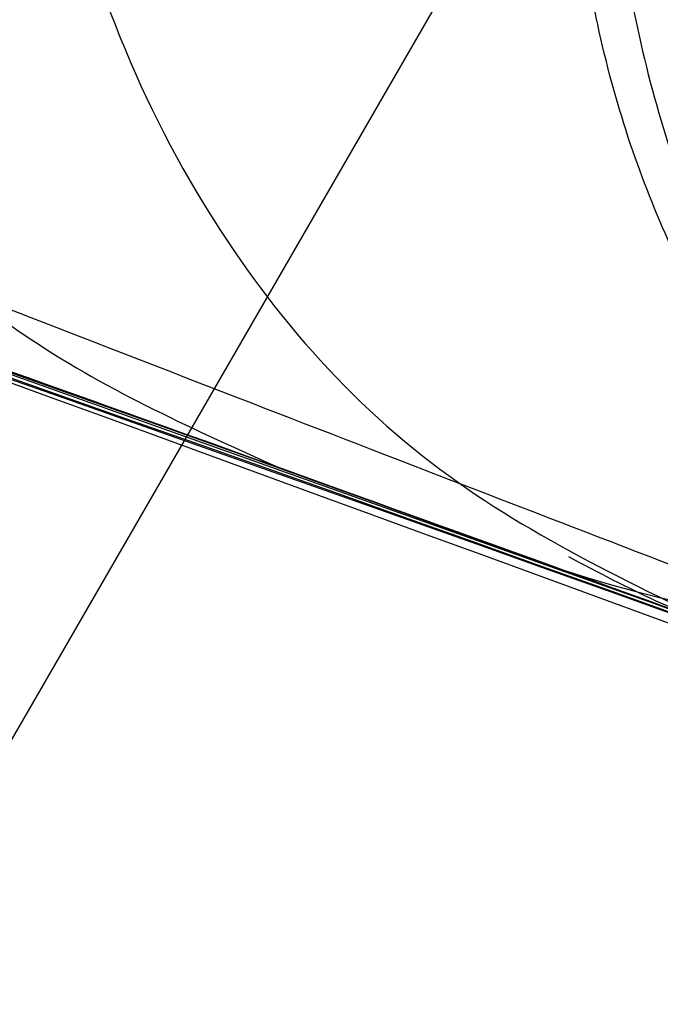
# Model space of a CAD drawing. Units: millimetres. Extents: x 15058 to 26330, y 33945 to 42606.
# Drawn here: x 17457 to 17457, y 37774 to 37774 of the extents above; entities that cross this region are included whole.
import ezdxf

# ---------------------------------------------------------------- set-up
doc = ezdxf.new("R2010")
doc.units = ezdxf.units.MM
doc.header["$LTSCALE"] = 200
doc.layers.add('OTWORY_MONTAŻOWE', color=1, linetype='Continuous')

msp = doc.modelspace()

# ---------------------------------------------------------------- linework, layer by layer
at = {"color": 7, "linetype": 'Continuous', "lineweight": 25}
for p, q in [((17458.40558863367, 37777.19718858455), (17452.54924432797, 37767.05370270046)), ((17456.59240008207, 37774.01206525567), (17456.32257531694, 37774.10754845742)), ((17456.59240008207, 37774.01206525567), (17456.32257531694, 37774.10754845742)), ((17456.59240008207, 37774.01206525567), (17456.32257531694, 37774.10754845742)), ((17456.69269260405, 37773.97582521626), (17456.33030815382, 37774.1048527587)), ((17456.69269260405, 37773.97582521626), (17456.33030815382, 37774.1048527587)), ((17456.69269260405, 37773.97582521626), (17456.33030815382, 37774.1048527587)), ((17456.65076571119, 37773.99102483372), (17456.73913017117, 37773.958907008)), ((17456.65076571119, 37773.99102483372), (17456.73913017117, 37773.958907008)), ((17456.65076571119, 37773.99102483372), (17456.73913017117, 37773.958907008))]:
    msp.add_line(p, q, dxfattribs=at)
for centre, radius, start, end in [((17446.56637476223, 37746.10863685873), 30.00000000000192, 65.46318947641625, 73.86963201867614), ((17446.56637476223, 37746.10863685873), 29.9999999999995, 65.1992732192946, 73.6128669520646), ((17446.56637476223, 37746.10863685873), 30.00000000000018, 64.45876922784764, 70.91909035100637), ((17456.73450968534, 37774.22489202717), 0.2484087713039344, 250.2983940076337, 328.8833555162149)]:
    msp.add_arc(centre, radius, start, end, dxfattribs=at)
for points, knots in [([(17446.30474500131, 37776.1074960015), (17446.93458289196, 37776.10149394393), (17448.2210081444, 37776.08923491894), (17450.18208901144, 37775.91090964902), (17452.20509071343, 37775.59902987412), (17453.87623342999, 37775.21871706952), (17455.19638400227, 37774.84631089781), (17456.17176316895, 37774.53583230714), (17457.18800219837, 37774.17262445197), (17458.24192921886, 37773.75173672222), (17459.32909884504, 37773.26690703137), (17460.44747390673, 37772.71691068156), (17461.18799568195, 37772.30160481903), (17461.56637475756, 37772.08939897495)], [0, 0, 0, 0, 0.1179720214629257, 0.2409543626108528, 0.3689509120722968, 0.5019650876366525, 0.5626018010552302, 0.6267419886559441, 0.6943858252660667, 0.7655334490922244, 0.8401849680509133, 0.918340464680554, 1, 1, 1, 1]), ([(17461.56637475756, 37772.08939897495), (17460.90588636938, 37772.4519299779), (17459.63547132682, 37773.14923949578), (17457.71823575996, 37773.98111964699), (17455.91696960166, 37774.63417102441), (17454.35789131604, 37775.09182235989), (17453.01461144684, 37775.41565830319), (17451.84924328122, 37775.64763394769), (17450.7005876624, 37775.82979545416), (17449.57080903407, 37775.96501478457), (17448.46187214756, 37776.054951233), (17447.37554910959, 37776.10586598142), (17446.65882124132, 37776.10695701274), (17446.30474500131, 37776.1074960015)], [0, 0, 0, 0, 0.1417719991312717, 0.2726910624491398, 0.3927569620025721, 0.5019697999138782, 0.5779431176004263, 0.6523066397818608, 0.725060970032009, 0.7962067540017852, 0.8657446832706323, 0.9336754996495193, 1, 1, 1, 1]), ([(17446.30474500131, 37776.1074960015), (17446.93458289196, 37776.10149394393), (17448.2210081444, 37776.08923491894), (17450.18208901144, 37775.91090964902), (17452.20509071343, 37775.59902987412), (17453.87623342999, 37775.21871706952), (17455.19638400227, 37774.84631089781), (17456.17176316895, 37774.53583230714), (17457.18800219837, 37774.17262445197), (17458.24192921886, 37773.75173672222), (17459.32909884504, 37773.26690703137), (17460.44747390673, 37772.71691068156), (17461.18799568195, 37772.30160481903), (17461.56637475756, 37772.08939897495)], [0, 0, 0, 0, 0.1179720214629257, 0.2409543626108528, 0.3689509120722968, 0.5019650876366525, 0.5626018010552302, 0.6267419886559441, 0.6943858252660667, 0.7655334490922244, 0.8401849680509133, 0.918340464680554, 1, 1, 1, 1]), ([(17461.56637475756, 37772.08939897495), (17460.90588636938, 37772.4519299779), (17459.63547132682, 37773.14923949578), (17457.71823575996, 37773.98111964699), (17455.91696960166, 37774.63417102441), (17454.35789131604, 37775.09182235989), (17453.01461144684, 37775.41565830319), (17451.84924328122, 37775.64763394769), (17450.7005876624, 37775.82979545416), (17449.57080903407, 37775.96501478457), (17448.46187214756, 37776.054951233), (17447.37554910959, 37776.10586598142), (17446.65882124132, 37776.10695701274), (17446.30474500131, 37776.1074960015)], [0, 0, 0, 0, 0.1417719991312717, 0.2726910624491398, 0.3927569620025721, 0.5019697999138782, 0.5779431176004263, 0.6523066397818608, 0.725060970032009, 0.7962067540017852, 0.8657446832706323, 0.9336754996495193, 1, 1, 1, 1]), ([(17461.56637475756, 37772.08939897495), (17460.90588636938, 37772.4519299779), (17459.63547132682, 37773.14923949578), (17457.71823575996, 37773.98111964699), (17455.91696960166, 37774.63417102441), (17454.35789131604, 37775.09182235989), (17453.01461144684, 37775.41565830319), (17451.84924328122, 37775.64763394769), (17450.7005876624, 37775.82979545416), (17449.57080903407, 37775.96501478457), (17448.46187214756, 37776.054951233), (17447.37554910959, 37776.10586598142), (17446.65882124132, 37776.10695701274), (17446.30474500131, 37776.1074960015)], [0, 0, 0, 0, 0.1417719991312717, 0.2726910624491398, 0.3927569620025721, 0.5019697999138782, 0.5779431176004263, 0.6523066397818608, 0.725060970032009, 0.7962067540017852, 0.8657446832706323, 0.9336754996495193, 1, 1, 1, 1]), ([(17446.30474500131, 37776.1074960015), (17446.93458289196, 37776.10149394393), (17448.2210081444, 37776.08923491894), (17450.18208901144, 37775.91090964902), (17452.20509071343, 37775.59902987412), (17453.87623342999, 37775.21871706952), (17455.19638400227, 37774.84631089781), (17456.17176316895, 37774.53583230714), (17457.18800219837, 37774.17262445197), (17458.24192921886, 37773.75173672222), (17459.32909884504, 37773.26690703137), (17460.44747390673, 37772.71691068156), (17461.18799568195, 37772.30160481903), (17461.56637475756, 37772.08939897495)], [0, 0, 0, 0, 0.1179720214629257, 0.2409543626108528, 0.3689509120722968, 0.5019650876366525, 0.5626018010552302, 0.6267419886559441, 0.6943858252660667, 0.7655334490922244, 0.8401849680509133, 0.918340464680554, 1, 1, 1, 1]), ([(17454.85429141371, 37774.83839059151), (17455.55425543517, 37774.62143541923), (17456.95430316271, 37774.1874879782), (17458.29848943818, 37773.60278375649), (17458.97064003054, 37773.31040665359)], [0, 0, 0, 0, 0.4999572569489504, 1, 1, 1, 1]), ([(17454.85429141371, 37774.83839059151), (17455.55425543517, 37774.62143541923), (17456.95430316271, 37774.1874879782), (17458.29848943818, 37773.60278375649), (17458.97064003054, 37773.31040665359)], [0, 0, 0, 0, 0.4999572569489504, 1, 1, 1, 1]), ([(17454.85429141371, 37774.83839059151), (17455.55425543517, 37774.62143541923), (17456.95430316271, 37774.1874879782), (17458.29848943818, 37773.60278375649), (17458.97064003054, 37773.31040665359)], [0, 0, 0, 0, 0.4999572569489504, 1, 1, 1, 1]), ([(17459.09232252651, 37773.24801840528), (17458.42047489689, 37773.54221632472), (17457.07692833966, 37774.13054704793), (17455.67610864082, 37774.56833053129), (17454.97577631186, 37774.7871980463)], [0, 0, 0, 0, 0.5000553393564576, 1, 1, 1, 1]), ([(17459.09232252651, 37773.24801840528), (17458.42047489689, 37773.54221632472), (17457.07692833966, 37774.13054704793), (17455.67610864082, 37774.56833053129), (17454.97577631186, 37774.7871980463)], [0, 0, 0, 0, 0.5000553393564576, 1, 1, 1, 1]), ([(17459.09232252651, 37773.24801840528), (17458.42047489689, 37773.54221632472), (17457.07692833966, 37774.13054704793), (17455.67610864082, 37774.56833053129), (17454.97577631186, 37774.7871980463)], [0, 0, 0, 0, 0.5000553393564576, 1, 1, 1, 1]), ([(17457.19158613353, 37774.16402641786), (17457.00060417988, 37774.23501122156), (17456.618272468, 37774.37711753578), (17456.11409095702, 37774.54990524551), (17455.73075828673, 37774.67521943022), (17455.51563390745, 37774.74275288655), (17455.50169904526, 37774.74708441526), (17455.69696022906, 37774.68593272931), (17456.07934878166, 37774.56180051502), (17456.60021776423, 37774.38299293571), (17457.05600870906, 37774.21630670818), (17457.30999929973, 37774.11883872777), (17457.3668935951, 37774.09700574548)], [0, 0, 0, 0, 0.1037025021045162, 0.2076047207565936, 0.3132693835800238, 0.4214529471028943, 0.5310311160364363, 0.6413772583116637, 0.7524511530736079, 0.861849499236307, 0.9690540685984793, 1, 1, 1, 1]), ([(17457.19158613353, 37774.16402641786), (17457.00060417988, 37774.23501122156), (17456.618272468, 37774.37711753578), (17456.11409095702, 37774.54990524551), (17455.73075828673, 37774.67521943022), (17455.51563390745, 37774.74275288655), (17455.50169904526, 37774.74708441526), (17455.69696022906, 37774.68593272931), (17456.07934878166, 37774.56180051502), (17456.60021776423, 37774.38299293571), (17457.05600870906, 37774.21630670818), (17457.30999929973, 37774.11883872777), (17457.3668935951, 37774.09700574548)], [0, 0, 0, 0, 0.1037025021045162, 0.2076047207565936, 0.3132693835800238, 0.4214529471028943, 0.5310311160364363, 0.6413772583116637, 0.7524511530736079, 0.861849499236307, 0.9690540685984793, 1, 1, 1, 1]), ([(17457.19158613353, 37774.16402641786), (17457.00060417988, 37774.23501122156), (17456.618272468, 37774.37711753578), (17456.11409095702, 37774.54990524551), (17455.73075828673, 37774.67521943022), (17455.51563390745, 37774.74275288655), (17455.50169904526, 37774.74708441526), (17455.69696022906, 37774.68593272931), (17456.07934878166, 37774.56180051502), (17456.60021776423, 37774.38299293571), (17457.05600870906, 37774.21630670818), (17457.30999929973, 37774.11883872777), (17457.3668935951, 37774.09700574548)], [0, 0, 0, 0, 0.1037025021045162, 0.2076047207565936, 0.3132693835800238, 0.4214529471028943, 0.5310311160364363, 0.6413772583116637, 0.7524511530736079, 0.861849499236307, 0.9690540685984793, 1, 1, 1, 1]), ([(17457.31192767411, 37774.00208004353), (17457.19621423656, 37774.04916564784), (17456.96580749579, 37774.14292174788), (17456.63009036233, 37774.27482936764), (17456.31942611168, 37774.39388615778), (17455.95585518247, 37774.52959300311), (17455.61566003993, 37774.65181634979), (17455.44976263389, 37774.70965655413), (17455.54641671208, 37774.6760781035), (17455.83882928293, 37774.57199086099), (17456.17394263859, 37774.44830367241), (17456.468969217, 37774.33667139973), (17456.79470269447, 37774.21039653211), (17457.02405296176, 37774.11832395478), (17457.13876684335, 37774.07227211077)], [0, 0, 0, 0, 0.06339658572382745, 0.1262342645885033, 0.1890504500193645, 0.2518145646996499, 0.376095581939268, 0.5000084858455947, 0.6239173632394912, 0.7482109338921231, 0.8110775102530893, 0.8737793122558419, 0.9368683315711008, 1, 1, 1, 1]), ([(17457.31192767411, 37774.00208004353), (17457.19621423656, 37774.04916564784), (17456.96580749579, 37774.14292174788), (17456.63009036233, 37774.27482936764), (17456.31942611168, 37774.39388615778), (17455.95585518247, 37774.52959300311), (17455.61566003993, 37774.65181634979), (17455.44976263389, 37774.70965655413), (17455.54641671207, 37774.6760781035), (17455.83882928293, 37774.57199086099), (17456.17394263859, 37774.44830367241), (17456.468969217, 37774.33667139973), (17456.79470269447, 37774.21039653211), (17457.02405296176, 37774.11832395478), (17457.13876684335, 37774.07227211077)], [0, 0, 0, 0, 0.06339658572382213, 0.1262342645884872, 0.1890504500194154, 0.2518145646996998, 0.3760955819393162, 0.5000084858456412, 0.6239173632395734, 0.748210933892138, 0.8110775102530511, 0.8737793122558231, 0.9368683315711075, 0.9999999999999999, 0.9999999999999999, 0.9999999999999999, 0.9999999999999999]), ([(17457.31192767411, 37774.00208004353), (17457.19621423656, 37774.04916564784), (17456.96580749579, 37774.14292174788), (17456.63009036233, 37774.27482936764), (17456.31942611168, 37774.39388615778), (17455.95585518247, 37774.52959300311), (17455.61566003993, 37774.65181634979), (17455.44976263389, 37774.70965655413), (17455.54641671208, 37774.6760781035), (17455.83882928293, 37774.57199086099), (17456.17394263859, 37774.44830367241), (17456.468969217, 37774.33667139973), (17456.79470269447, 37774.21039653211), (17457.02405296176, 37774.11832395478), (17457.13876684335, 37774.07227211077)], [0, 0, 0, 0, 0.06339658572382433, 0.1262342645885092, 0.1890504500193695, 0.251814564699654, 0.3760955819392703, 0.5000084858455952, 0.6239173632394901, 0.7482109338921857, 0.8110775102530988, 0.8737793122558306, 0.9368683315711018, 1, 1, 1, 1]), ([(17454.86412904644, 37774.57387330012), (17455.54223109208, 37774.36273672892), (17456.89854458569, 37773.94042952258), (17458.20194889594, 37773.37534485266), (17458.85370361837, 37773.09277972741)], [0, 0, 0, 0, 0.4999596692308522, 1, 1, 1, 1]), ([(17454.86412904644, 37774.57387330012), (17455.54223109208, 37774.36273672892), (17456.89854458569, 37773.94042952258), (17458.20194889594, 37773.37534485266), (17458.85370361837, 37773.09277972741)], [0, 0, 0, 0, 0.4999596692308555, 1, 1, 1, 1]), ([(17454.86412904644, 37774.57387330012), (17455.54223109208, 37774.36273672892), (17456.89854458569, 37773.94042952258), (17458.20194889594, 37773.37534485266), (17458.85370361837, 37773.09277972741)], [0, 0, 0, 0, 0.4999596692308521, 0.9999999999999999, 0.9999999999999999, 0.9999999999999999, 0.9999999999999999]), ([(17458.91725835324, 37773.06374927153), (17458.26565186381, 37773.34807364537), (17456.96258948308, 37773.91665668049), (17455.60526095186, 37774.34261285624), (17454.92667512115, 37774.55556632972)], [0, 0, 0, 0, 0.5000577862343898, 1, 1, 1, 1]), ([(17458.91725835324, 37773.06374927153), (17458.26565186381, 37773.34807364537), (17456.96258948308, 37773.91665668049), (17455.60526095186, 37774.34261285624), (17454.92667512115, 37774.55556632972)], [0, 0, 0, 0, 0.5000577862343927, 1, 1, 1, 1]), ([(17458.91725835324, 37773.06374927153), (17458.26565186381, 37773.34807364537), (17456.96258948308, 37773.91665668049), (17455.60526095186, 37774.34261285624), (17454.92667512115, 37774.55556632972)], [0, 0, 0, 0, 0.5000577862343896, 1, 1, 1, 1]), ([(17444.83885158603, 37774.44691096383), (17445.71515184342, 37774.49345146248), (17447.46840061913, 37774.58656688908), (17450.21137807335, 37774.43636948609), (17453.02548428746, 37774.07291696402), (17455.91919404846, 37773.47563548965), (17458.88984395365, 37772.65142957476), (17461.93647208454, 37771.59604864974), (17465.06414731398, 37770.32279955226), (17467.14234861956, 37769.3185760932), (17468.20319000063, 37768.805958861)], [0, 0, 0, 0, 0.1175672049694916, 0.2352213826703823, 0.3540412676194444, 0.4750744294836308, 0.5993124637769704, 0.7276727136287321, 0.8609874540051614, 1, 1, 1, 1]), ([(17444.83885158603, 37774.44691096382), (17445.71515184342, 37774.49345146248), (17447.46840061913, 37774.58656688908), (17450.21137807336, 37774.43636948609), (17453.02548428746, 37774.07291696402), (17455.91919404846, 37773.47563548965), (17458.88984395365, 37772.65142957476), (17461.93647208454, 37771.59604864974), (17465.06414731398, 37770.32279955226), (17467.14234861956, 37769.3185760932), (17468.20319000063, 37768.805958861)], [0, 0, 0, 0, 0.1175672049694893, 0.2352213826703789, 0.3540412676194366, 0.4750744294836417, 0.5993124637769772, 0.7276727136287414, 0.8609874540051803, 1, 1, 1, 1]), ([(17456.22418030425, 37774.51157318779), (17456.21603882242, 37774.51434287038), (17456.19940807379, 37774.52000054989), (17456.34342585047, 37774.47100835081), (17456.60308912599, 37774.38054283183), (17456.96155017173, 37774.2511168229), (17457.3794291309, 37774.09344666886), (17457.8057622294, 37773.92486595791), (17458.08964442182, 37773.80763078058), (17458.21940824446, 37773.75292024828), (17458.23999074881, 37773.74424233061)], [0, 0, 0, 0, 0.1311559287850289, 0.2679145303967103, 0.4057621242917208, 0.5459132649325942, 0.6872388431051153, 0.8322805511038259, 0.9733971594221504, 1, 1, 1, 1]), ([(17456.22418030425, 37774.51157318779), (17456.21603882242, 37774.51434287038), (17456.19940807379, 37774.52000054989), (17456.34342585047, 37774.47100835081), (17456.60308912599, 37774.38054283183), (17456.96155017173, 37774.2511168229), (17457.3794291309, 37774.09344666886), (17457.8057622294, 37773.92486595791), (17458.08964442182, 37773.80763078058), (17458.21940824446, 37773.75292024828), (17458.23999074881, 37773.74424233061)], [0, 0, 0, 0, 0.1311559287850289, 0.2679145303967103, 0.4057621242917208, 0.5459132649325942, 0.6872388431051153, 0.8322805511038259, 0.9733971594221504, 1, 1, 1, 1]), ([(17456.22418030425, 37774.51157318779), (17456.21603882242, 37774.51434287038), (17456.19940807379, 37774.52000054989), (17456.34342585047, 37774.47100835081), (17456.60308912599, 37774.38054283183), (17456.96155017173, 37774.2511168229), (17457.3794291309, 37774.09344666886), (17457.8057622294, 37773.92486595791), (17458.08964442182, 37773.80763078058), (17458.21940824446, 37773.75292024828), (17458.23999074881, 37773.74424233061)], [0, 0, 0, 0, 0.1311559287850289, 0.2679145303967103, 0.4057621242917208, 0.5459132649325942, 0.6872388431051153, 0.8322805511038259, 0.9733971594221504, 1, 1, 1, 1]), ([(17456.31288468621, 37774.48125648226), (17456.31680073262, 37774.47991710385), (17456.32465720597, 37774.47723000834), (17456.43623679323, 37774.43871500158), (17456.61564394939, 37774.37574428815), (17456.8735301166, 37774.28301004297), (17457.2004250537, 37774.16153712433), (17457.56311629256, 37774.0214342876), (17457.87985049908, 37773.8941167454), (17458.10154696582, 37773.8024995251), (17458.20156977656, 37773.76044766476), (17458.21572594038, 37773.7544799376), (17458.22013176714, 37773.75262260024)], [0, 0, 0, 0, 0.08367958209865156, 0.1678801367381617, 0.259426738749755, 0.3642718576774084, 0.4840401774286052, 0.6177057577801736, 0.7525157160884758, 0.8531603440102219, 0.9542990534889362, 1, 1, 1, 1]), ([(17458.2201317674, 37773.75262260001), (17458.2163114813, 37773.75423900058), (17458.20861948638, 37773.75749355915), (17458.09971743603, 37773.80321356942), (17457.92338547574, 37773.87616387507), (17457.66944537949, 37773.97895175457), (17457.34615345596, 37774.10585083444), (17456.98367608857, 37774.24281784638), (17456.66311451294, 37774.35901308878), (17456.43527388242, 37774.43910136516), (17456.33210396916, 37774.47465419024), (17456.31742181869, 37774.47969786669), (17456.3128846862, 37774.48125648226)], [0, 0, 0, 0, 0.08370312623801349, 0.1685329329868681, 0.260396025209411, 0.3651375461177422, 0.484316859172139, 0.6168720543357863, 0.752288622848662, 0.8532131486759396, 0.9546393837797795, 1, 1, 1, 1]), ([(17456.31288468621, 37774.48125648226), (17456.31680073262, 37774.47991710385), (17456.32465720597, 37774.47723000834), (17456.43623679323, 37774.43871500158), (17456.61564394939, 37774.37574428815), (17456.8735301166, 37774.28301004297), (17457.2004250537, 37774.16153712433), (17457.56311629256, 37774.0214342876), (17457.87985049908, 37773.8941167454), (17458.10154696582, 37773.8024995251), (17458.20156977656, 37773.76044766476), (17458.21572594038, 37773.7544799376), (17458.22013176714, 37773.75262260024)], [0, 0, 0, 0, 0.08367958209865156, 0.1678801367381617, 0.259426738749755, 0.3642718576774084, 0.4840401774286052, 0.6177057577801736, 0.7525157160884758, 0.8531603440102219, 0.9542990534889362, 1, 1, 1, 1]), ([(17458.2201317674, 37773.75262260001), (17458.2163114813, 37773.75423900058), (17458.20861948638, 37773.75749355915), (17458.09971743603, 37773.80321356942), (17457.92338547574, 37773.87616387507), (17457.66944537949, 37773.97895175457), (17457.34615345596, 37774.10585083444), (17456.98367608857, 37774.24281784638), (17456.66311451294, 37774.35901308878), (17456.43527388242, 37774.43910136516), (17456.33210396916, 37774.47465419024), (17456.31742181869, 37774.47969786669), (17456.3128846862, 37774.48125648226)], [0, 0, 0, 0, 0.08370312623801349, 0.1685329329868681, 0.260396025209411, 0.3651375461177422, 0.484316859172139, 0.6168720543357863, 0.752288622848662, 0.8532131486759396, 0.9546393837797795, 1, 1, 1, 1]), ([(17456.31288468621, 37774.48125648226), (17456.31680073262, 37774.47991710385), (17456.32465720597, 37774.47723000834), (17456.43623679323, 37774.43871500158), (17456.61564394939, 37774.37574428815), (17456.8735301166, 37774.28301004297), (17457.2004250537, 37774.16153712433), (17457.56311629256, 37774.0214342876), (17457.87985049908, 37773.8941167454), (17458.10154696582, 37773.8024995251), (17458.20156977656, 37773.76044766476), (17458.21572594038, 37773.7544799376), (17458.22013176714, 37773.75262260024)], [0, 0, 0, 0, 0.08367958209865156, 0.1678801367381617, 0.259426738749755, 0.3642718576774084, 0.4840401774286052, 0.6177057577801736, 0.7525157160884758, 0.8531603440102219, 0.9542990534889362, 1, 1, 1, 1]), ([(17458.2201317674, 37773.75262260001), (17458.2163114813, 37773.75423900058), (17458.20861948638, 37773.75749355915), (17458.09971743603, 37773.80321356942), (17457.92338547574, 37773.87616387507), (17457.66944537949, 37773.97895175457), (17457.34615345596, 37774.10585083444), (17456.98367608857, 37774.24281784638), (17456.66311451294, 37774.35901308878), (17456.43527388242, 37774.43910136516), (17456.33210396916, 37774.47465419024), (17456.31742181869, 37774.47969786669), (17456.3128846862, 37774.48125648226)], [0, 0, 0, 0, 0.08370312623801349, 0.1685329329868681, 0.260396025209411, 0.3651375461177422, 0.484316859172139, 0.6168720543357863, 0.752288622848662, 0.8532131486759396, 0.9546393837797795, 1, 1, 1, 1]), ([(17458.17434046383, 37773.63473723642), (17458.07298293313, 37773.67951670779), (17457.87080146377, 37773.76883991108), (17457.5083378097, 37773.92501606508), (17457.14114631525, 37774.07929428421), (17456.79434286471, 37774.22135843407), (17456.50080958349, 37774.33899720795), (17456.28933980611, 37774.42221703741), (17456.17098777248, 37774.4682537351), (17456.18730934997, 37774.46190600108), (17456.19546916196, 37774.45873251394)], [0, 0, 0, 0, 0.1252136406864914, 0.2497680999648441, 0.37466690122244, 0.4995197359076872, 0.6245103536016359, 0.7496270609325167, 0.8748285138927874, 1, 1, 1, 1]), ([(17458.17434046383, 37773.63473723642), (17458.07298293313, 37773.67951670779), (17457.87080146377, 37773.76883991108), (17457.5083378097, 37773.92501606508), (17457.14114631525, 37774.07929428421), (17456.79434286471, 37774.22135843407), (17456.50080958349, 37774.33899720795), (17456.28933980611, 37774.42221703741), (17456.17098777247, 37774.4682537351), (17456.18730934997, 37774.46190600108), (17456.19546916196, 37774.45873251394)], [0, 0, 0, 0, 0.1252136406865184, 0.2497680999648473, 0.37466690122244, 0.4995197359076289, 0.6245103536015262, 0.749627060932399, 0.8748285138927954, 1, 1, 1, 1]), ([(17458.17434046383, 37773.63473723642), (17458.07298293313, 37773.67951670779), (17457.87080146377, 37773.76883991108), (17457.5083378097, 37773.92501606508), (17457.14114631525, 37774.07929428421), (17456.79434286471, 37774.22135843407), (17456.50080958349, 37774.33899720795), (17456.28933980611, 37774.42221703741), (17456.17098777248, 37774.4682537351), (17456.18730934997, 37774.46190600108), (17456.19546916196, 37774.45873251394)], [0, 0, 0, 0, 0.1252136406864852, 0.2497680999648476, 0.3746669012224422, 0.4995197359076832, 0.6245103536015391, 0.7496270609325292, 0.8748285138927936, 1, 1, 1, 1]), ([(17457.75595692135, 37773.9437451054), (17457.60368272769, 37774.00407843726), (17457.29914238113, 37774.1247419151), (17456.90236968821, 37774.27260793832), (17456.61375356885, 37774.37638681233), (17456.52930774567, 37774.40600723007), (17456.49061145032, 37774.41958043465)], [0, 0, 0, 0, 0.2598581214289508, 0.5197025211642837, 0.7799093857057572, 0.9999999999999999, 0.9999999999999999, 0.9999999999999999, 0.9999999999999999]), ([(17457.75595692135, 37773.9437451054), (17457.60368272769, 37774.00407843726), (17457.29914238113, 37774.1247419151), (17456.90236968821, 37774.27260793832), (17456.61375356885, 37774.37638681233), (17456.52930774567, 37774.40600723007), (17456.49061145032, 37774.41958043465)], [0, 0, 0, 0, 0.2598581214289508, 0.5197025211642837, 0.7799093857057572, 0.9999999999999999, 0.9999999999999999, 0.9999999999999999, 0.9999999999999999]), ([(17457.75595692135, 37773.9437451054), (17457.60368272769, 37774.00407843726), (17457.29914238113, 37774.1247419151), (17456.90236968821, 37774.27260793832), (17456.61375356885, 37774.37638681233), (17456.52930774567, 37774.40600723007), (17456.49061145032, 37774.41958043465)], [0, 0, 0, 0, 0.2598581214289508, 0.5197025211642837, 0.7799093857057572, 0.9999999999999999, 0.9999999999999999, 0.9999999999999999, 0.9999999999999999]), ([(17456.32590963149, 37774.37060937184), (17456.85554549652, 37774.17865811598), (17457.91479265017, 37773.79476451125), (17458.93782058336, 37773.32249060379), (17459.44932268193, 37773.08635912884)], [0, 0, 0, 0, 0.5000116008858947, 1, 1, 1, 1]), ([(17456.32590963149, 37774.37060937184), (17456.85554549652, 37774.17865811598), (17457.91479265017, 37773.79476451125), (17458.93782058336, 37773.32249060379), (17459.44932268193, 37773.08635912884)], [0, 0, 0, 0, 0.5000116008858947, 1, 1, 1, 1]), ([(17456.32590963149, 37774.37060937184), (17456.85554549652, 37774.17865811598), (17457.91479265017, 37773.79476451125), (17458.93782058336, 37773.32249060379), (17459.44932268193, 37773.08635912884)], [0, 0, 0, 0, 0.5000116008858947, 1, 1, 1, 1]), ([(17456.46061481518, 37774.364386448), (17456.45064399403, 37774.34133392127), (17456.43436684602, 37774.30370117426), (17456.42896902073, 37774.24480353769), (17456.43400531422, 37774.19138750705), (17456.45280164383, 37774.13521668671), (17456.48678088599, 37774.08253761438), (17456.53395444878, 37774.03824640394), (17456.57300585624, 37774.02075304076), (17456.59240008208, 37774.01206525567)], [0, 0, 0, 0, 0.1743447928197745, 0.2846140709622766, 0.4100728363077255, 0.5488508399787898, 0.6971728728320133, 0.8496059917962187, 0.9999999999999999, 0.9999999999999999, 0.9999999999999999, 0.9999999999999999]), ([(17456.46061481518, 37774.364386448), (17456.45064399403, 37774.34133392127), (17456.43436684602, 37774.30370117426), (17456.42896902073, 37774.24480353769), (17456.43400531422, 37774.19138750705), (17456.45280164383, 37774.13521668671), (17456.48678088599, 37774.08253761438), (17456.53395444878, 37774.03824640394), (17456.57300585624, 37774.02075304076), (17456.59240008208, 37774.01206525567)], [0, 0, 0, 0, 0.1743447928197535, 0.284614070962191, 0.4100728363076654, 0.5488508399788296, 0.6971728728319593, 0.8496059917961446, 0.9999999999999999, 0.9999999999999999, 0.9999999999999999, 0.9999999999999999]), ([(17456.46061481518, 37774.364386448), (17456.45064399403, 37774.34133392127), (17456.43436684602, 37774.30370117426), (17456.42896902073, 37774.24480353769), (17456.43400531421, 37774.19138750705), (17456.45280164383, 37774.13521668671), (17456.48678088599, 37774.08253761438), (17456.53395444878, 37774.03824640394), (17456.57300585624, 37774.02075304076), (17456.59240008208, 37774.01206525567)], [0, 0, 0, 0, 0.1743447928197606, 0.2846140709621787, 0.4100728363077017, 0.548850839978873, 0.6971728728319363, 0.8496059917960432, 1, 1, 1, 1]), ([(17456.46064154513, 37774.3643719538), (17456.50515338705, 37774.34681100559), (17456.59425516888, 37774.3116582977), (17456.89139514726, 37774.19232571737), (17457.27029941621, 37774.03671227516), (17457.55885544641, 37773.91360611544), (17457.70316568647, 37773.85203928751)], [0, 0, 0, 0, 0.2498426974586881, 0.5001237548921773, 0.7500060529624655, 0.9999999999999999, 0.9999999999999999, 0.9999999999999999, 0.9999999999999999]), ([(17456.46064154513, 37774.3643719538), (17456.50515338705, 37774.34681100559), (17456.59425516888, 37774.3116582977), (17456.89139514726, 37774.19232571737), (17457.27029941621, 37774.03671227516), (17457.55885544641, 37773.91360611544), (17457.70316568647, 37773.85203928751)], [0, 0, 0, 0, 0.2498426974588152, 0.5001237548921424, 0.7500060529624482, 1, 1, 1, 1]), ([(17456.46064154513, 37774.3643719538), (17456.50515338705, 37774.34681100559), (17456.59425516888, 37774.3116582977), (17456.89139514726, 37774.19232571737), (17457.27029941621, 37774.03671227516), (17457.55885544641, 37773.91360611544), (17457.70316568647, 37773.85203928751)], [0, 0, 0, 0, 0.2498426974587913, 0.5001237548920946, 0.750006052962497, 1, 1, 1, 1]), ([(17458.18348197377, 37773.6851270181), (17458.17688855392, 37773.68769055069), (17458.1636643617, 37773.69283213861), (17458.09482482268, 37773.71924385625), (17457.99468076112, 37773.75743832599), (17457.82076285486, 37773.82316931531), (17457.54576191006, 37773.92476651837), (17457.1789247213, 37774.0539981548), (17456.81439704924, 37774.17464745606), (17456.5457938258, 37774.25675554189), (17456.38110451175, 37774.30408823917), (17456.28990787895, 37774.32936064232), (17456.23354321287, 37774.34443201789), (17456.23093715389, 37774.34508219942), (17456.22964089159, 37774.34540560184)], [0, 0, 0, 0, 0.05945665732361173, 0.1192501437764054, 0.1799548793530262, 0.2421426321500799, 0.3689703135994783, 0.4988048306875014, 0.6290702285672145, 0.7567853417461466, 0.8192881976984553, 0.8804750380080103, 0.9405478914500969, 0.9999999999999999, 0.9999999999999999, 0.9999999999999999, 0.9999999999999999]), ([(17458.18348197377, 37773.6851270181), (17458.17688855392, 37773.68769055069), (17458.1636643617, 37773.69283213861), (17458.09482482268, 37773.71924385625), (17457.99468076112, 37773.75743832599), (17457.82076285486, 37773.82316931531), (17457.54576191006, 37773.92476651837), (17457.1789247213, 37774.0539981548), (17456.81439704924, 37774.17464745606), (17456.5457938258, 37774.25675554189), (17456.38110451175, 37774.30408823917), (17456.28990787895, 37774.32936064232), (17456.23354321287, 37774.34443201789), (17456.23093715389, 37774.34508219942), (17456.22964089159, 37774.34540560184)], [0, 0, 0, 0, 0.05945665732361349, 0.119250143776409, 0.1799548793530315, 0.2421426321500871, 0.3689703135994892, 0.4988048306875076, 0.6290702285672092, 0.7567853417461452, 0.8192881976985105, 0.8804750380080033, 0.9405478914500208, 1, 1, 1, 1]), ([(17458.18348197377, 37773.6851270181), (17458.17688855392, 37773.68769055069), (17458.1636643617, 37773.69283213861), (17458.09482482268, 37773.71924385625), (17457.99468076112, 37773.75743832599), (17457.82076285486, 37773.82316931531), (17457.54576191006, 37773.92476651837), (17457.1789247213, 37774.0539981548), (17456.81439704924, 37774.17464745606), (17456.5457938258, 37774.25675554189), (17456.38110451175, 37774.30408823917), (17456.28990787895, 37774.32936064232), (17456.23354321287, 37774.34443201789), (17456.23093715388, 37774.34508219941), (17456.22964089159, 37774.34540560184)], [0, 0, 0, 0, 0.05945665732361474, 0.1192501437764115, 0.1799548793529751, 0.2421426321500819, 0.368970313599454, 0.4988048306874923, 0.629070228567212, 0.7567853417461892, 0.8192881976984463, 0.8804750380080044, 0.940547891450094, 1, 1, 1, 1]), ([(17456.22964089258, 37774.34540560357), (17456.23669814519, 37774.34353739199), (17456.250867024, 37774.33978657492), (17456.32385147577, 37774.32016151862), (17456.42862598602, 37774.2910855567), (17456.60902094607, 37774.23845423516), (17456.88944734932, 37774.15156596823), (17457.25838735168, 37774.02773139989), (17457.61984709899, 37773.89863711217), (17457.88171622431, 37773.80068561217), (17458.03994610816, 37773.74042476736), (17458.12663015352, 37773.7070577127), (17458.17979849796, 37773.6865508437), (17458.18225828514, 37773.68560002835), (17458.18348197427, 37773.68512701897)], [0, 0, 0, 0, 0.05963518486162137, 0.1197298373815633, 0.1806217523861569, 0.2430235165049622, 0.3702749368223499, 0.5002351228663809, 0.6303164477461848, 0.7576841933919519, 0.8199173129116871, 0.8808775204511221, 0.9407392296015562, 0.9999999999999999, 0.9999999999999999, 0.9999999999999999, 0.9999999999999999]), ([(17456.22964089258, 37774.34540560357), (17456.23669814519, 37774.34353739199), (17456.250867024, 37774.33978657492), (17456.32385147577, 37774.32016151862), (17456.42862598602, 37774.2910855567), (17456.60902094607, 37774.23845423516), (17456.88944734932, 37774.15156596823), (17457.25838735168, 37774.02773139989), (17457.61984709899, 37773.89863711217), (17457.88171622431, 37773.80068561217), (17458.03994610816, 37773.74042476736), (17458.12663015352, 37773.7070577127), (17458.17979849796, 37773.6865508437), (17458.18225828514, 37773.68560002835), (17458.18348197427, 37773.68512701897)], [0, 0, 0, 0, 0.05963518486162223, 0.1197298373814286, 0.1806217523861431, 0.2430235165048005, 0.3702749368222874, 0.500235122866329, 0.6303164477461346, 0.7576841933919037, 0.8199173129116948, 0.8808775204511947, 0.9407392296016296, 1, 1, 1, 1]), ([(17456.22964089258, 37774.34540560357), (17456.23669814519, 37774.34353739199), (17456.250867024, 37774.33978657492), (17456.32385147577, 37774.32016151862), (17456.42862598602, 37774.2910855567), (17456.60902094606, 37774.23845423516), (17456.88944734932, 37774.15156596823), (17457.25838735168, 37774.02773139989), (17457.61984709899, 37773.89863711217), (17457.88171622431, 37773.80068561217), (17458.03994610816, 37773.74042476736), (17458.12663015352, 37773.7070577127), (17458.17979849796, 37773.6865508437), (17458.18225828514, 37773.68560002835), (17458.18348197427, 37773.68512701897)], [0, 0, 0, 0, 0.05963518486162325, 0.1197298373815671, 0.1806217523861627, 0.2430235165049698, 0.3702749368222967, 0.5002351228663491, 0.6303164477461569, 0.7576841933918894, 0.8199173129116815, 0.8808775204511183, 0.9407392296015543, 0.9999999999999999, 0.9999999999999999, 0.9999999999999999, 0.9999999999999999]), ([(17457.06399863406, 37773.8380867815), (17456.96506725441, 37773.87516865275), (17456.76703400022, 37773.94939630087), (17456.39229415742, 37774.08426704503), (17455.98710172537, 37774.22327910244), (17455.68300637168, 37774.32246889792), (17455.5979429803, 37774.34957980841), (17455.74371164995, 37774.30295283542), (17456.09777841583, 37774.18620473614), (17456.53041588433, 37774.03545399305), (17456.9163161171, 37773.89429354181), (17457.11520325043, 37773.81848819117), (17457.21494174599, 37773.78047310441)], [0, 0, 0, 0, 0.06248911983823741, 0.1250859312486443, 0.2497436254898519, 0.3747811467932193, 0.5000667312752248, 0.6253510522446389, 0.7503278060647427, 0.874937975250942, 0.937283533675138, 1, 1, 1, 1]), ([(17457.06399863406, 37773.8380867815), (17456.96506725441, 37773.87516865275), (17456.76703400022, 37773.94939630087), (17456.39229415742, 37774.08426704503), (17455.98710172537, 37774.22327910244), (17455.68300637168, 37774.32246889792), (17455.5979429803, 37774.34957980841), (17455.74371164995, 37774.30295283542), (17456.09777841583, 37774.18620473614), (17456.53041588433, 37774.03545399305), (17456.9163161171, 37773.89429354181), (17457.11520325043, 37773.81848819117), (17457.21494174599, 37773.78047310441)], [0, 0, 0, 0, 0.0624891198382438, 0.1250859312486503, 0.249743625489857, 0.3747811467931856, 0.5000667312751903, 0.6253510522447309, 0.7503278060647267, 0.8749379752509251, 0.9372835336751437, 1, 1, 1, 1]), ([(17457.06399863406, 37773.8380867815), (17456.96506725441, 37773.87516865275), (17456.76703400022, 37773.94939630087), (17456.39229415742, 37774.08426704503), (17455.98710172537, 37774.22327910244), (17455.68300637168, 37774.32246889792), (17455.5979429803, 37774.34957980841), (17455.74371164995, 37774.30295283542), (17456.09777841583, 37774.18620473614), (17456.53041588433, 37774.03545399305), (17456.9163161171, 37773.89429354181), (17457.11520325043, 37773.81848819117), (17457.21494174599, 37773.78047310441)], [0, 0, 0, 0, 0.06248911983824072, 0.1250859312486663, 0.2497436254899075, 0.3747811467931677, 0.500066731275223, 0.6253510522446437, 0.7503278060646826, 0.8749379752509354, 0.9372835336751347, 1, 1, 1, 1]), ([(17456.54889222659, 37774.27993483244), (17456.54450562719, 37774.26139093235), (17456.53593962466, 37774.22517903319), (17456.53832093087, 37774.15529634259), (17456.56396847988, 37774.07974154957), (17456.61950022525, 37774.01073628353), (17456.66869481002, 37773.98727160993), (17456.6926926301, 37773.97582520748)], [0, 0, 0, 0, 0.149292865897691, 0.2915340452574756, 0.5481641973246456, 0.7795880512104669, 1, 1, 1, 1]), ([(17456.54889222659, 37774.27993483244), (17456.54450562719, 37774.26139093235), (17456.53593962466, 37774.22517903319), (17456.53832093087, 37774.15529634259), (17456.56396847988, 37774.07974154957), (17456.61950022525, 37774.01073628353), (17456.66869481002, 37773.98727160993), (17456.6926926301, 37773.97582520748)], [0, 0, 0, 0, 0.1492928658977541, 0.2915340452574894, 0.5481641973245799, 0.7795880512106216, 1, 1, 1, 1]), ([(17456.54889222659, 37774.27993483244), (17456.5445056272, 37774.26139093236), (17456.53593962466, 37774.22517903319), (17456.53832093087, 37774.15529634259), (17456.56396847988, 37774.07974154957), (17456.61950022525, 37774.01073628353), (17456.66869481002, 37773.98727160993), (17456.6926926301, 37773.97582520748)], [0, 0, 0, 0, 0.1492928658976944, 0.2915340452573282, 0.5481641973245039, 0.7795880512108567, 0.9999999999999999, 0.9999999999999999, 0.9999999999999999, 0.9999999999999999]), ([(17456.82496740967, 37773.92740348959), (17456.7987019185, 37773.93997885847), (17456.74478585164, 37773.96579274578), (17456.69562734139, 37774.02674872732), (17456.66880829645, 37774.08553531535), (17456.6573872386, 37774.13743542259), (17456.65680080763, 37774.19398008113), (17456.66749331668, 37774.23093001002), (17456.67295084333, 37774.24978949576)], [0, 0, 0, 0, 0.2194806509550281, 0.4505353955821004, 0.5758989284267818, 0.7092052142949985, 0.8515764365940867, 1, 1, 1, 1]), ([(17456.82496740967, 37773.92740348959), (17456.7987019185, 37773.93997885847), (17456.74478585164, 37773.96579274578), (17456.69562734139, 37774.02674872732), (17456.66880829645, 37774.08553531535), (17456.6573872386, 37774.13743542259), (17456.65680080763, 37774.19398008113), (17456.66749331668, 37774.23093001002), (17456.67295084333, 37774.24978949576)], [0, 0, 0, 0, 0.2194806509550611, 0.450535395582069, 0.5758989284267241, 0.7092052142949974, 0.8515764365940964, 0.9999999999999999, 0.9999999999999999, 0.9999999999999999, 0.9999999999999999]), ([(17456.82496740967, 37773.92740348959), (17456.7987019185, 37773.93997885847), (17456.74478585164, 37773.96579274578), (17456.69562734139, 37774.02674872732), (17456.66880829645, 37774.08553531535), (17456.6573872386, 37774.13743542259), (17456.65680080763, 37774.19398008113), (17456.66749331668, 37774.23093001002), (17456.67295084333, 37774.24978949576)], [0, 0, 0, 0, 0.2194806509550576, 0.450535395582155, 0.5758989284267328, 0.7092052142950428, 0.8515764365940905, 1, 1, 1, 1]), ([(17456.6797866874, 37774.2473035966), (17456.6740434686, 37774.22327580567), (17456.66304733864, 37774.17727151417), (17456.6702445195, 37774.11008677829), (17456.68901798411, 37774.05499388411), (17456.72108247127, 37774.00204054881), (17456.76663329691, 37773.95408770736), (17456.80638717789, 37773.93590272038), (17456.82496631359, 37773.92740389379)], [0, 0, 0, 0, 0.1807777482717352, 0.3461222153836981, 0.4894252770252392, 0.6132768447542438, 0.8192633825349863, 1, 1, 1, 1]), ([(17456.6797866874, 37774.2473035966), (17456.6740434686, 37774.22327580567), (17456.66304733864, 37774.17727151417), (17456.6702445195, 37774.11008677829), (17456.68901798411, 37774.05499388411), (17456.72108247127, 37774.00204054881), (17456.76663329691, 37773.95408770736), (17456.80638717789, 37773.93590272038), (17456.82496631359, 37773.92740389379)], [0, 0, 0, 0, 0.1807777482706488, 0.3461222153830327, 0.4894252770254873, 0.6132768447541983, 0.8192633825357273, 0.9999999999999999, 0.9999999999999999, 0.9999999999999999, 0.9999999999999999]), ([(17456.6797866874, 37774.2473035966), (17456.6740434686, 37774.22327580567), (17456.66304733864, 37774.17727151417), (17456.6702445195, 37774.11008677829), (17456.68901798411, 37774.05499388411), (17456.72108247127, 37774.0020405488), (17456.76663329691, 37773.95408770736), (17456.80638717789, 37773.93590272038), (17456.82496631359, 37773.92740389379)], [0, 0, 0, 0, 0.1807777482702647, 0.3461222153832443, 0.4894252770254148, 0.6132768447536473, 0.81926338253594, 1, 1, 1, 1]), ([(17458.30396485561, 37773.33640721889), (17458.29555125091, 37773.34004261547), (17458.27878132927, 37773.34728865544), (17458.19050356498, 37773.38511863483), (17458.06471002776, 37773.43845479199), (17457.85110598199, 37773.52768481865), (17457.52033691978, 37773.66228012466), (17457.08204785465, 37773.83259867132), (17456.64728350117, 37773.99346877933), (17456.32593391644, 37774.10678891723), (17456.1261859261, 37774.17532312045), (17456.01307594944, 37774.21353396349), (17455.94269275154, 37774.23706721198), (17455.93937664804, 37774.23815529406), (17455.93771797721, 37774.23869953824)], [0, 0, 0, 0, 0.06317857091134688, 0.1259269625212104, 0.1885471969867776, 0.2510870749251345, 0.3751813405144045, 0.4993590287782451, 0.623833488133995, 0.7485834600273312, 0.8113926242370495, 0.8741278401991396, 0.9370404210007369, 0.9999999999999999, 0.9999999999999999, 0.9999999999999999, 0.9999999999999999]), ([(17458.30396485561, 37773.33640721889), (17458.29555125091, 37773.34004261547), (17458.27878132927, 37773.34728865544), (17458.19050356498, 37773.38511863483), (17458.06471002776, 37773.43845479199), (17457.85110598199, 37773.52768481865), (17457.52033691978, 37773.66228012466), (17457.08204785465, 37773.83259867132), (17456.64728350116, 37773.99346877933), (17456.32593391644, 37774.10678891723), (17456.1261859261, 37774.17532312045), (17456.01307594944, 37774.21353396349), (17455.94269275154, 37774.23706721198), (17455.93937664804, 37774.23815529406), (17455.93771797721, 37774.23869953824)], [0, 0, 0, 0, 0.06317857091128999, 0.1259269625212097, 0.1885471969867303, 0.2510870749250888, 0.3751813405143619, 0.4993590287782125, 0.6238334881339407, 0.7485834600273736, 0.8113926242370935, 0.8741278401991338, 0.9370404210006763, 1, 1, 1, 1]), ([(17458.30396485561, 37773.33640721889), (17458.29555125091, 37773.34004261547), (17458.27878132927, 37773.34728865544), (17458.19050356498, 37773.38511863483), (17458.06471002776, 37773.438454792), (17457.85110598199, 37773.52768481865), (17457.52033691978, 37773.66228012466), (17457.08204785465, 37773.83259867132), (17456.64728350116, 37773.99346877933), (17456.32593391644, 37774.10678891723), (17456.1261859261, 37774.17532312045), (17456.01307594944, 37774.21353396349), (17455.94269275154, 37774.23706721198), (17455.93937664804, 37774.23815529406), (17455.93771797721, 37774.23869953824)], [0, 0, 0, 0, 0.0631785709113462, 0.125926962521209, 0.1885471969867756, 0.2510870749251318, 0.3751813405144004, 0.4993590287782328, 0.623833488133944, 0.7485834600273413, 0.8113926242371029, 0.8741278401991409, 0.9370404210007376, 0.9999999999999999, 0.9999999999999999, 0.9999999999999999, 0.9999999999999999]), ([(17455.93771798687, 37774.23869953498), (17455.94654995904, 37774.23576541946), (17455.96416005197, 37774.22991507869), (17456.05611496681, 37774.19905731206), (17456.18602967613, 37774.15490167482), (17456.40537544981, 37774.07904005728), (17456.74113648813, 37773.95942762416), (17457.18137065383, 37773.79472371457), (17457.61331754494, 37773.62506360435), (17457.92844459688, 37773.49565477368), (17458.12241863917, 37773.4140698819), (17458.23154396189, 37773.36756528731), (17458.29913306781, 37773.33851561774), (17458.30235388309, 37773.33711018291), (17458.30396486304, 37773.33640721576)], [0, 0, 0, 0, 0.06314290981217414, 0.1259008166594935, 0.1885045999494357, 0.2509730870786969, 0.3750854264057001, 0.4992986601187474, 0.6237840837772056, 0.7485368990425234, 0.8113411582286358, 0.874097142000741, 0.937026198939678, 0.9999999999999999, 0.9999999999999999, 0.9999999999999999, 0.9999999999999999]), ([(17455.93771798687, 37774.23869953498), (17455.94654995904, 37774.23576541946), (17455.96416005197, 37774.22991507869), (17456.05611496681, 37774.19905731206), (17456.18602967613, 37774.15490167482), (17456.40537544981, 37774.07904005728), (17456.74113648813, 37773.95942762416), (17457.18137065383, 37773.79472371457), (17457.61331754494, 37773.62506360435), (17457.92844459688, 37773.49565477368), (17458.12241863917, 37773.4140698819), (17458.23154396189, 37773.36756528731), (17458.29913306781, 37773.33851561774), (17458.30235388309, 37773.33711018291), (17458.30396486304, 37773.33640721576)], [0, 0, 0, 0, 0.06314290981222628, 0.1259008166596484, 0.188504599949488, 0.2509730870787429, 0.3750854264057073, 0.4992986601187561, 0.6237840837772263, 0.7485368990425003, 0.8113411582286064, 0.874097142000808, 0.9370261989396252, 1, 1, 1, 1]), ([(17455.93771798687, 37774.23869953498), (17455.94654995904, 37774.23576541946), (17455.96416005197, 37774.22991507869), (17456.05611496681, 37774.19905731206), (17456.18602967613, 37774.15490167482), (17456.40537544981, 37774.07904005728), (17456.74113648813, 37773.95942762416), (17457.18137065383, 37773.79472371457), (17457.61331754494, 37773.62506360435), (17457.92844459688, 37773.49565477368), (17458.12241863917, 37773.4140698819), (17458.23154396189, 37773.36756528731), (17458.29913306781, 37773.33851561774), (17458.30235388309, 37773.33711018291), (17458.30396486304, 37773.33640721576)], [0, 0, 0, 0, 0.06314290981222673, 0.125900816659431, 0.1885045999494156, 0.2509730870786709, 0.3750854264057151, 0.4992986601187366, 0.6237840837771708, 0.7485368990424146, 0.8113411582286536, 0.8740971420007528, 0.9370261989396839, 1, 1, 1, 1]), ([(17456.33030815382, 37774.1048527587), (17456.32363761205, 37774.10717914805), (17456.31029574373, 37774.11183220046), (17456.40698300255, 37774.07811194249), (17456.57972107229, 37774.0169065237), (17456.81947695924, 37773.92990735058), (17457.10276781485, 37773.82397818961), (17457.40256100861, 37773.70817865214), (17457.69837460775, 37773.59011757414), (17457.86300811433, 37773.52219051553), (17457.94556122367, 37773.48812946675)], [0, 0, 0, 0, 0.1253907305952446, 0.2507962133686097, 0.3760530180058124, 0.5010553510598231, 0.6258763437732628, 0.7505495464493153, 0.874916649742097, 1, 1, 1, 1]), ([(17456.33030815382, 37774.1048527587), (17456.32363761205, 37774.10717914805), (17456.31029574373, 37774.11183220046), (17456.40698300255, 37774.07811194249), (17456.57972107229, 37774.0169065237), (17456.81947695924, 37773.92990735058), (17457.10276781485, 37773.82397818961), (17457.40256100861, 37773.70817865214), (17457.69837460775, 37773.59011757414), (17457.86300811433, 37773.52219051553), (17457.94556122367, 37773.48812946675)], [0, 0, 0, 0, 0.1253907305950809, 0.2507962133684562, 0.376053018005812, 0.5010553510598864, 0.6258763437732113, 0.7505495464492995, 0.8749166497421306, 1, 1, 1, 1]), ([(17456.33030815382, 37774.1048527587), (17456.32363761205, 37774.10717914805), (17456.31029574373, 37774.11183220046), (17456.40698300255, 37774.07811194249), (17456.57972107229, 37774.0169065237), (17456.81947695924, 37773.92990735058), (17457.10276781485, 37773.82397818961), (17457.40256100861, 37773.70817865214), (17457.69837460775, 37773.59011757414), (17457.86300811433, 37773.52219051553), (17457.94556122367, 37773.48812946675)], [0, 0, 0, 0, 0.1253907305952413, 0.2507962133686032, 0.3760530180058027, 0.50105535105981, 0.6258763437732465, 0.7505495464493022, 0.8749166497421003, 0.9999999999999999, 0.9999999999999999, 0.9999999999999999, 0.9999999999999999]), ([(17456.32257562515, 37774.10754862753), (17456.8384673753, 37773.91972914131), (17457.87250622025, 37773.5432690709), (17458.87163494274, 37773.08180612258), (17459.37228890503, 37772.85057139944)], [0, 0, 0, 0, 0.4989094487763248, 1, 1, 1, 1]), ([(17456.32257562515, 37774.10754862753), (17456.8384673753, 37773.91972914131), (17457.87250622025, 37773.5432690709), (17458.87163494274, 37773.08180612258), (17459.37228890503, 37772.85057139944)], [0, 0, 0, 0, 0.4989094487763248, 1, 1, 1, 1]), ([(17456.32257562515, 37774.10754862753), (17456.8384673753, 37773.91972914131), (17457.87250622025, 37773.5432690709), (17458.87163494274, 37773.08180612258), (17459.37228890503, 37772.85057139944)], [0, 0, 0, 0, 0.4989094487763293, 1, 1, 1, 1]), ([(17456.53008818669, 37774.04838770572), (17456.56097630191, 37774.03641446453), (17456.6468076474, 37774.00314343474), (17456.81346891647, 37773.9392115255), (17457.03296267951, 37773.85456317603), (17457.27155670884, 37773.76132321542), (17457.51420362218, 37773.66475928633), (17457.74839800899, 37773.56971539912), (17457.8797463685, 37773.51536358496), (17457.94556134054, 37773.48812941818)], [0, 0, 0, 0, 0.08022602977272118, 0.2229306654759457, 0.3722139181062376, 0.525939350743403, 0.682497002454489, 0.8409081698245383, 1, 1, 1, 1]), ([(17456.53008818669, 37774.04838770572), (17456.56097630191, 37774.03641446453), (17456.6468076474, 37774.00314343474), (17456.81346891647, 37773.9392115255), (17457.03296267951, 37773.85456317603), (17457.27155670884, 37773.76132321542), (17457.51420362218, 37773.66475928633), (17457.74839800899, 37773.56971539912), (17457.8797463685, 37773.51536358496), (17457.94556134054, 37773.48812941818)], [0, 0, 0, 0, 0.08022602977240552, 0.2229306654756962, 0.3722139181060539, 0.5259393507433306, 0.6824970024543776, 0.8409081698244657, 1, 1, 1, 1]), ([(17456.53008818669, 37774.04838770572), (17456.56097630191, 37774.03641446453), (17456.6468076474, 37774.00314343474), (17456.81346891647, 37773.9392115255), (17457.03296267951, 37773.85456317603), (17457.27155670884, 37773.76132321543), (17457.51420362218, 37773.66475928633), (17457.74839800899, 37773.56971539912), (17457.8797463685, 37773.51536358496), (17457.94556134054, 37773.48812941818)], [0, 0, 0, 0, 0.08022602977221084, 0.2229306654755706, 0.3722139181059615, 0.5259393507432195, 0.6824970024543082, 0.8409081698244129, 1, 1, 1, 1]), ([(17457.62367965819, 37773.61969842332), (17457.50443606198, 37773.66704740409), (17457.26574302778, 37773.76182710084), (17456.95223580207, 37773.88065778097), (17456.70500999326, 37773.97157763817), (17456.62997288079, 37773.99855646118), (17456.59240014521, 37774.01206535231)], [0, 0, 0, 0, 0.2491793452553114, 0.4987888311900118, 0.7490325240766258, 1, 1, 1, 1]), ([(17457.62367965819, 37773.61969842332), (17457.50443606198, 37773.66704740409), (17457.26574302778, 37773.76182710084), (17456.95223580207, 37773.88065778097), (17456.70500999326, 37773.97157763817), (17456.62997288079, 37773.99855646118), (17456.59240014521, 37774.01206535231)], [0, 0, 0, 0, 0.2491793452552822, 0.4987888311900576, 0.7490325240768911, 1, 1, 1, 1]), ([(17457.62367965819, 37773.61969842332), (17457.50443606198, 37773.66704740409), (17457.26574302778, 37773.76182710084), (17456.95223580207, 37773.88065778097), (17456.70500999326, 37773.97157763817), (17456.62997288079, 37773.99855646118), (17456.59240014521, 37774.01206535231)], [0, 0, 0, 0, 0.2491793452553005, 0.4987888311900206, 0.7490325240768726, 0.9999999999999999, 0.9999999999999999, 0.9999999999999999, 0.9999999999999999]), ([(17457.01944621768, 37773.85491223272), (17456.96563670316, 37773.87506543119), (17456.85796794462, 37773.91539045326), (17456.72859520228, 37773.96280892485), (17456.66546848178, 37773.9857331259), (17456.64497876557, 37773.99312753226), (17456.64883306121, 37773.99172706605), (17456.65076571119, 37773.99102483372)], [0, 0, 0, 0, 0.2488319861669228, 0.4978939371519308, 0.7473693569747433, 0.8733240379297338, 1, 1, 1, 1]), ([(17457.01944621768, 37773.85491223272), (17456.96563670316, 37773.87506543119), (17456.85796794462, 37773.91539045326), (17456.72859520228, 37773.96280892485), (17456.66546848178, 37773.9857331259), (17456.64497876557, 37773.99312753226), (17456.64883306121, 37773.99172706605), (17456.65076571119, 37773.99102483372)], [0, 0, 0, 0, 0.2488319861671532, 0.4978939371515834, 0.7473693569747099, 0.873324037929717, 1, 1, 1, 1]), ([(17457.01944621768, 37773.85491223272), (17456.96563670316, 37773.87506543119), (17456.85796794462, 37773.91539045326), (17456.72859520228, 37773.96280892485), (17456.66546848178, 37773.9857331259), (17456.64497876557, 37773.99312753226), (17456.64883306121, 37773.99172706605), (17456.65076571119, 37773.99102483372)], [0, 0, 0, 0, 0.2488319861669036, 0.4978939371516888, 0.7473693569747628, 0.8733240379297437, 1, 1, 1, 1]), ([(17456.65681906979, 37773.99235743805), (17456.66348298016, 37773.98882396437), (17456.67588612853, 37773.98224731554), (17456.68737599146, 37773.97785680387), (17456.6926926301, 37773.97582520748)], [0, 0, 0, 0, 0.5372757119491564, 1, 1, 1, 1]), ([(17456.65681906979, 37773.99235743805), (17456.66348298016, 37773.98882396437), (17456.67588612853, 37773.98224731554), (17456.68737599146, 37773.97785680387), (17456.6926926301, 37773.97582520748)], [0, 0, 0, 0, 0.5372757119476009, 0.9999999999999999, 0.9999999999999999, 0.9999999999999999, 0.9999999999999999]), ([(17456.65681906979, 37773.99235743805), (17456.66348298016, 37773.98882396437), (17456.67588612853, 37773.98224731554), (17456.68737599146, 37773.97785680387), (17456.6926926301, 37773.97582520748)], [0, 0, 0, 0, 0.5372757119490161, 1, 1, 1, 1]), ([(17456.67890407844, 37773.98083179944), (17456.67516780448, 37773.98222629658), (17456.66770730594, 37773.98501079363), (17456.80632571107, 37773.93448057699), (17457.03415956715, 37773.84983341432), (17457.32200240419, 37773.73971663306), (17457.62631951886, 37773.61910177377), (17457.90114352721, 37773.50702399476), (17458.11159520076, 37773.41870462445), (17458.1652251647, 37773.39582449252), (17458.19208620451, 37773.38436477691)], [0, 0, 0, 0, 0.1258110675922773, 0.2512163979448984, 0.3761589620941511, 0.500764715788128, 0.6251323595742534, 0.7496563048601527, 0.874613155228052, 1, 1, 1, 1]), ([(17456.67890407844, 37773.98083179944), (17456.67516780448, 37773.98222629658), (17456.66770730594, 37773.98501079363), (17456.80632571107, 37773.93448057699), (17457.03415956715, 37773.84983341432), (17457.32200240419, 37773.73971663306), (17457.62631951886, 37773.61910177377), (17457.90114352721, 37773.50702399476), (17458.11159520076, 37773.41870462445), (17458.1652251647, 37773.39582449252), (17458.19208620451, 37773.38436477691)], [0, 0, 0, 0, 0.1258110675923761, 0.2512163979449311, 0.3761589620941381, 0.5007647157881566, 0.6251323595742981, 0.7496563048602095, 0.8746131552281211, 1, 1, 1, 1]), ([(17456.67890407844, 37773.98083179944), (17456.67516780448, 37773.98222629658), (17456.66770730594, 37773.98501079363), (17456.80632571107, 37773.93448057699), (17457.03415956715, 37773.84983341432), (17457.32200240419, 37773.73971663306), (17457.62631951886, 37773.61910177377), (17457.90114352721, 37773.50702399476), (17458.11159520076, 37773.41870462445), (17458.1652251647, 37773.39582449252), (17458.19208620451, 37773.38436477691)], [0, 0, 0, 0, 0.1258110675923509, 0.2512163979448807, 0.3761589620941206, 0.5007647157880848, 0.6251323595741934, 0.74965630486008, 0.8746131552279026, 1, 1, 1, 1])]:
    msp.add_open_spline(points, degree=3, knots=knots, dxfattribs=at)
at = {"layer": 'OTWORY_MONTAŻOWE'}
msp.add_circle((17412.27876615769, 37823.2852260296), 199.9999999999997, dxfattribs=at)

doc.saveas('drawing.dxf')
